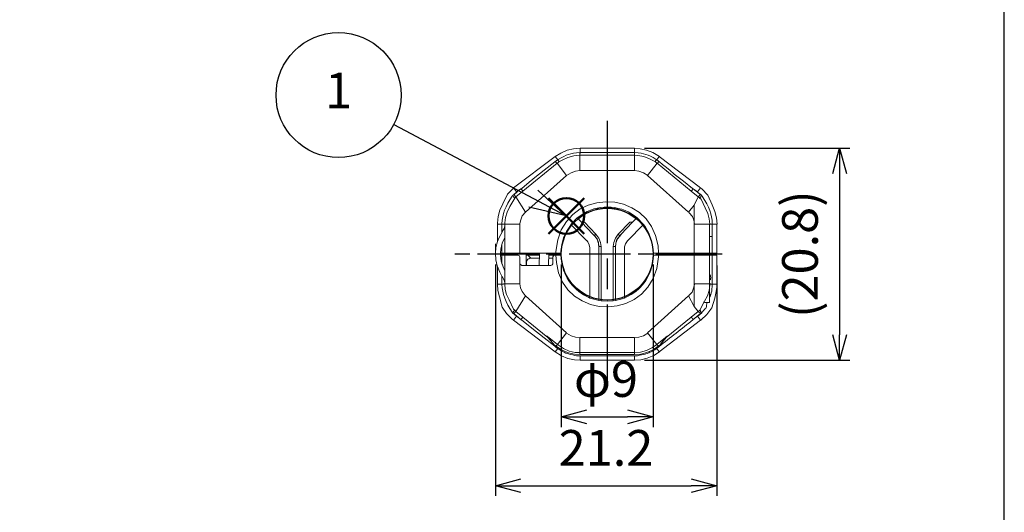
# Model space of a CAD drawing. Units: millimetres. Extents: x 303 to 496, y 93 to 373.
# Drawn here: x 400 to 496, y 157 to 205 of the extents above; entities that cross this region are included whole.
import ezdxf

# ---------------------------------------------------------------- set-up
doc = ezdxf.new("R2010")
doc.units = ezdxf.units.MM
doc.linetypes.add('AM_ISO08W050', pattern=[18, 12, -1.5, 3, -1.5])
doc.linetypes.add('AM_ISO08W050x2', pattern=[9, 6, -0.75, 1.5, -0.75])
doc.layers.add('AM_12', color=7, linetype='Continuous', lineweight=50, plot=False)
for name, color, linetype, lineweight in [('AM_5', 3, 'Continuous', 25), ('AM_7', 4, 'AM_ISO08W050', 25), ('レイヤー 1', 7, 'Continuous', 0)]:
    doc.layers.add(name, color=color, linetype=linetype, lineweight=lineweight)
doc.styles.add('ACISOTS', font='isocp.shx', dxfattribs={"height": 1, "bigfont": 'extfont.shx'})
doc.styles.get("Standard").update_dxf_attribs({"font": 'ISOCP.SHX', "bigfont": 'EXTFONT.SHX'})
doc.dimstyles.new('AM_ISO$0', dxfattribs={"dimtxt": 3.5, "dimasz": 2.5, "dimexe": 1, "dimexo": 1, "dimgap": 1.5, "dimtad": 1, "dimdsep": 46, "dimtxsty": 'STANDARD', "dimblk": 'OPEN30', "dimcen": 0, "dimclrd": 3, "dimclre": 3, "dimclrt": 2, "dimadec": 0, "dimazin": 2, "dimtp": 0.1, "dimtm": 0.1, "dimtfac": 0.71, "dimtmove": 0, "dimatfit": 3, "dimldrblk": 'OPEN30', "dimfxl": 1, "dimlwd": -1, "dimlwe": -1, "dimarcsym": 0})

# ---------------------------------------------------------------- blocks, each defined once
blk = doc.blocks.new('TK-A4')
blk.add_lwpolyline([(0, 0), (193, 0), (193, 280), (0, 280)], close=True)
blk = doc.blocks.new('*S33')
at = {"layer": 'AM_12', "color": 4}
for p, q in [((451.549, 184.415), (455.049, 187.915)), ((451.549, 187.915), (455.049, 184.415))]:
    blk.add_line(p, q, dxfattribs=at)
blk.add_circle((453.299, 186.165), 1.75, dxfattribs=at)
blk = doc.blocks.new('*S35')
at = {"layer": 'AM_5', "color": 3}
blk.add_line((436.379, 195.14), (450.07, 187.876), dxfattribs=at)
at = {"layer": 'AM_5', "color": 3, "linetype": 'Continuous'}
for p, q in [((453.162, 186.236), (450.51, 188.705)), ((450.07, 187.876), (453.162, 186.236)), ((449.631, 187.048), (453.162, 186.236))]:
    blk.add_line(p, q, dxfattribs=at)
at = {"layer": 'AM_5', "color": 3}
blk.add_circle((430.968, 198.011), 6.125, dxfattribs=at)
at = {"layer": 'AM_5', "color": 7, "insert": (430.968, 198.011), "char_height": 3.5, "attachment_point": 5, "style": 'ACISOTS'}
blk.add_mtext('1', dxfattribs=at)
blk = doc.blocks.new('_Open30')
at = {"color": 0, "linetype": 'ByBlock', "lineweight": -2}
for p, q in [((-1, 0.268), (0, 0)), ((0, 0), (-1, -0.268)), ((0, 0), (-1, 0))]:
    blk.add_line(p, q, dxfattribs=at)
blk = doc.blocks.new('*D24')
at = {"layer": 'AM_5', "color": 3}
for p, q in [((452.8, 181.419), (452.8, 165.473)), ((461.8, 181.419), (461.8, 165.473)), ((455.3, 166.473), (459.3, 166.473))]:
    blk.add_line(p, q, dxfattribs=at)
at = {"layer": 'Defpoints', "color": 0}
for p in [(452.8, 182.419), (461.8, 182.419), (461.8, 166.473)]:
    blk.add_point(p, dxfattribs=at)
at = {"layer": 'AM_5', "color": 3, "xscale": 2.5, "yscale": 2.5, "zscale": 2.5, "rotation": 180}
blk.add_blockref('_Open30', (452.8, 166.473), dxfattribs=at)
at = {"layer": 'AM_5', "color": 3, "xscale": 2.5, "yscale": 2.5, "zscale": 2.5}
blk.add_blockref('_Open30', (461.8, 166.473), dxfattribs=at)
at = {"layer": 'AM_5', "color": 2, "insert": (457.179, 169.723), "char_height": 3.5, "attachment_point": 5}
blk.add_mtext('φ9', dxfattribs=at)
blk = doc.blocks.new('*D25')
at = {"layer": 'AM_5', "color": 3}
for p, q in [((446.338, 181.419), (446.338, 158.723)), ((468.029, 181.313), (468.029, 158.723)), ((448.838, 159.723), (465.529, 159.723))]:
    blk.add_line(p, q, dxfattribs=at)
at = {"layer": 'Defpoints', "color": 0}
for p in [(446.338, 182.419), (468.029, 182.313), (468.029, 159.723)]:
    blk.add_point(p, dxfattribs=at)
at = {"layer": 'AM_5', "color": 3, "xscale": 2.5, "yscale": 2.5, "zscale": 2.5, "rotation": 180}
blk.add_blockref('_Open30', (446.338, 159.723), dxfattribs=at)
at = {"layer": 'AM_5', "color": 3, "xscale": 2.5, "yscale": 2.5, "zscale": 2.5}
blk.add_blockref('_Open30', (468.029, 159.723), dxfattribs=at)
at = {"layer": 'AM_5', "color": 2, "insert": (457.183, 162.974), "char_height": 3.5, "attachment_point": 5}
blk.add_mtext('21.2', dxfattribs=at)
blk = doc.blocks.new('*D26')
at = {"layer": 'AM_5', "color": 3}
for p, q in [((460.961, 192.819), (481.071, 192.819)), ((480.071, 190.319), (480.071, 174.519)), ((460.961, 172.019), (481.071, 172.019))]:
    blk.add_line(p, q, dxfattribs=at)
at = {"layer": 'Defpoints', "color": 0}
for p in [(459.961, 192.819), (459.961, 172.019), (480.071, 172.019)]:
    blk.add_point(p, dxfattribs=at)
at = {"layer": 'AM_5', "color": 3, "xscale": 2.5, "yscale": 2.5, "zscale": 2.5}
for p, rotation in [((480.071, 192.819), 90), ((480.071, 172.019), 270)]:
    blk.add_blockref('_Open30', p, dxfattribs=dict(at, rotation=rotation))
at = {"layer": 'AM_5', "color": 2, "insert": (476.646, 182.419), "char_height": 3.5, "attachment_point": 5, "rotation": 90}
blk.add_mtext('(20.8)', dxfattribs=at)

msp = doc.modelspace()

# ---------------------------------------------------------------- linework, layer by layer
msp.add_circle((457.3, 182.419), 4.5)
at = {"layer": 'AM_7'}
msp.add_line((457.3, 195.487), (457.3, 169.393), dxfattribs=at)
at = {"layer": 'AM_7', "linetype": 'AM_ISO08W050x2'}
msp.add_line((468.583, 182.419), (442.354, 182.419), dxfattribs=at)
at = {"layer": 'レイヤー 1', "color": 7, "lineweight": 0}
for p, q in [((454.618, 190.605), (454.618, 192.117)), ((454.64, 192.393), (454.64, 192.819)), ((459.961, 192.393), (459.961, 192.819)), ((459.983, 190.605), (459.983, 192.117)), ((452.447, 191.67), (452.192, 191.989)), ((452.383, 191.329), (453.32, 190.137)), ((461.238, 190.137), (462.196, 191.329)), ((462.154, 191.67), (462.388, 191.989)), ((453.32, 190.137), (449.297, 186.527)), ((454.618, 190.605), (459.983, 190.605)), ((461.238, 190.137), (465.262, 186.527)), ((448.424, 188.477), (448.02, 188.136)), ((448.169, 188.264), (448.02, 188.136)), ((448.424, 188.519), (448.126, 188.924)), ((448.147, 188.264), (448.85, 188.817)), ((448.147, 188.264), (448.36, 188.03)), ((448.424, 188.519), (448.85, 188.817)), ((465.73, 188.817), (466.432, 188.264)), ((466.156, 188.519), (465.73, 188.817)), ((466.156, 188.519), (466.454, 188.924)), ((466.581, 188.136), (466.177, 188.477)), ((466.432, 188.264), (466.219, 188.03)), ((466.581, 188.136), (466.432, 188.285)), ((449.297, 186.527), (448.36, 188.03)), ((465.815, 187.208), (466.219, 188.03)), ((446.977, 185.357), (446.551, 185.357)), ((446.977, 185.357), (446.977, 184.59)), ((465.815, 182.525), (465.815, 185.357)), ((465.815, 185.357), (467.326, 185.357)), ((468.029, 185.357), (467.603, 185.357)), ((453.597, 185.144), (453.66, 185.122)), ((456.066, 184.228), (456.194, 184.377)), ((458.535, 184.228), (458.386, 184.377)), ((460.94, 185.122), (460.962, 185.144)), ((446.338, 182.419), (446.338, 183.419)), ((446.977, 183.398), (446.977, 182.525)), ((467.326, 184.164), (467.603, 184.164)), ((467.603, 182.525), (467.603, 184.164)), ((449.488, 182.419), (449.808, 182.419)), ((456.492, 183.185), (456.704, 183.185)), ((457.896, 183.185), (458.109, 183.185)), ((464.9, 182.419), (465.219, 182.419)), ((446.977, 181.44), (446.977, 182.313)), ((448.743, 181.525), (448.743, 179.503)), ((449.361, 181.653), (449.403, 181.589)), ((449.829, 182.015), (449.531, 182.313)), ((465.815, 182.313), (465.815, 179.503)), ((446.977, 179.481), (446.977, 180.269)), ((447.253, 179.503), (448.743, 179.503)), ((453.597, 179.716), (453.66, 179.758)), ((460.94, 179.758), (460.962, 179.716)), ((467.326, 179.503), (465.815, 179.503)), ((446.977, 179.481), (446.551, 179.481)), ((467.326, 178.673), (467.241, 178.673)), ((467.603, 179.481), (468.029, 179.481)), ((448.36, 176.808), (449.297, 178.332)), ((453.32, 174.701), (449.297, 178.332)), ((465.262, 178.332), (461.238, 174.701)), ((467.326, 178.481), (467.454, 178.481)), ((448.02, 176.723), (448.169, 176.574)), ((448.02, 176.681), (448.424, 176.34)), ((448.36, 176.808), (448.147, 176.596)), ((448.85, 176.021), (448.147, 176.596)), ((465.73, 176.021), (466.432, 176.596)), ((465.815, 177.298), (466.219, 176.808)), ((466.177, 176.34), (466.581, 176.681)), ((466.219, 176.808), (466.432, 176.596)), ((466.432, 176.596), (466.581, 176.723)), ((448.424, 176.34), (448.126, 175.936)), ((448.424, 176.34), (448.85, 176.021)), ((466.156, 176.34), (465.73, 176.021)), ((466.156, 176.34), (466.454, 175.936)), ((452.426, 173.573), (453.32, 174.701)), ((461.238, 174.701), (462.175, 173.573)), ((454.618, 174.254), (459.983, 174.254)), ((459.983, 174.254), (459.983, 172.785)), ((452.447, 173.168), (452.192, 172.849)), ((452.383, 173.53), (452.426, 173.573)), ((459.983, 172.785), (459.983, 172.594)), ((462.154, 173.168), (462.388, 172.849)), ((462.175, 173.573), (462.196, 173.53)), ((454.64, 172.466), (454.64, 172.04)), ((455.3, 172.466), (454.64, 172.466)), ((459.961, 172.04), (459.961, 172.466))]:
    msp.add_line(p, q, dxfattribs=at)
at = {"layer": 'レイヤー 1', "color": 7, "lineweight": 13}
for p, q in [((459.983, 192.117), (454.618, 192.117)), ((459.961, 192.819), (454.64, 192.819)), ((448.126, 188.924), (452.192, 191.989)), ((452.383, 191.329), (449.02, 188.583)), ((452.575, 191.457), (452.383, 191.308)), ((462.196, 191.308), (462.026, 191.457)), ((462.196, 191.329), (465.538, 188.583)), ((466.454, 188.924), (462.388, 191.989)), ((448.36, 188.03), (449.02, 188.583)), ((466.219, 188.03), (465.538, 188.583)), ((448.36, 188.03), (448.232, 187.902)), ((466.368, 187.923), (466.241, 188.03)), ((446.551, 185.357), (446.551, 183.675)), ((447.253, 185.229), (447.253, 185.357)), ((454.363, 185.974), (453.724, 185.314)), ((453.724, 185.314), (455.3, 183.739)), ((454.789, 185.548), (455.938, 184.356)), ((456.194, 184.377), (455.065, 185.548)), ((460.855, 185.314), (459.28, 183.739)), ((467.326, 184.164), (467.326, 185.357)), ((468.029, 182.525), (468.029, 185.357)), ((447.253, 185.229), (447.253, 184.058)), ((453.788, 185.271), (453.66, 185.08)), ((456.066, 184.228), (455.938, 184.356)), ((458.535, 184.228), (458.641, 184.356)), ((460.94, 185.08), (460.813, 185.271)), ((447.253, 182.525), (447.253, 184.058)), ((467.326, 184.164), (467.326, 182.525)), ((447.253, 182.525), (448.743, 182.525)), ((448.147, 182.419), (448.147, 182.525)), ((449.361, 182.525), (448.743, 182.525)), ((449.361, 182.525), (449.361, 181.312)), ((449.531, 182.525), (449.361, 182.525)), ((449.361, 182.44), (449.51, 182.419)), ((449.51, 182.419), (449.361, 182.398)), ((450.659, 182.419), (449.51, 182.419)), ((450.659, 182.419), (449.51, 182.419)), ((449.531, 182.525), (450.255, 182.525)), ((450.255, 182.525), (450.659, 182.525)), ((450.638, 181.312), (450.659, 182.525)), ((451.362, 182.525), (450.659, 182.525)), ((450.659, 182.525), (451.362, 182.525)), ((451.574, 182.525), (451.362, 182.525)), ((451.574, 182.525), (451.553, 181.312)), ((451.574, 182.525), (452.277, 182.525)), ((451.574, 182.419), (452.298, 182.419)), ((451.574, 182.419), (452.298, 182.419)), ((452.277, 182.525), (452.277, 182.525)), ((452.277, 182.525), (452.766, 182.525)), ((452.277, 182.525), (452.277, 182.525)), ((452.766, 182.802), (452.809, 182.866)), ((455.598, 178.14), (455.598, 183.036)), ((456.492, 183.185), (456.492, 183.036)), ((456.492, 183.036), (456.492, 177.864)), ((456.704, 177.842), (456.704, 183.185)), ((457.896, 183.185), (457.896, 177.842)), ((459.003, 183.036), (459.003, 178.14)), ((461.792, 182.866), (461.834, 182.802)), ((462.303, 182.525), (461.834, 182.525)), ((462.303, 182.525), (462.324, 182.525)), ((462.303, 182.419), (463.005, 182.419)), ((462.303, 182.419), (463.005, 182.419)), ((463.005, 182.525), (462.324, 182.525)), ((463.239, 182.525), (463.005, 182.525)), ((463.005, 182.525), (463.005, 182.313)), ((463.239, 182.525), (463.921, 182.525)), ((463.921, 182.525), (463.921, 182.313)), ((463.921, 182.525), (463.921, 182.525)), ((465.049, 182.525), (463.921, 182.525)), ((463.921, 182.525), (463.963, 182.313)), ((465.07, 182.419), (463.942, 182.419)), ((465.07, 182.419), (463.942, 182.419)), ((465.049, 182.525), (465.815, 182.525)), ((466.326, 182.525), (466.326, 182.313)), ((467.326, 182.313), (467.326, 182.525)), ((467.603, 182.525), (468.029, 182.525)), ((446.977, 182.313), (446.849, 182.313)), ((448.041, 182.313), (447.253, 182.313)), ((448.041, 182.313), (448.552, 182.313)), ((448.743, 181.525), (448.743, 182.121)), ((449.403, 181.589), (449.403, 181.312)), ((450.659, 182.313), (449.531, 182.313)), ((450.659, 182.015), (449.829, 182.015)), ((452.17, 182.313), (451.574, 182.313)), ((451.574, 182.015), (451.979, 182.015)), ((451.979, 181.525), (451.979, 182.121)), ((452.277, 182.313), (452.766, 182.313)), ((452.809, 181.972), (452.766, 182.036)), ((461.834, 182.036), (461.792, 181.972)), ((462.324, 182.313), (462.303, 182.313)), ((462.324, 182.313), (463.005, 182.313)), ((462.324, 182.313), (463.005, 182.313)), ((463.921, 182.313), (463.005, 182.313)), ((463.921, 182.313), (463.005, 182.313)), ((465.815, 182.313), (465.049, 182.313)), ((466.326, 182.313), (465.815, 182.313)), ((466.326, 182.313), (467.326, 182.313)), ((467.326, 182.313), (467.603, 182.313)), ((467.326, 182.313), (467.326, 180.418)), ((446.551, 181.163), (446.551, 179.481)), ((449.361, 181.312), (448.956, 181.312)), ((451.766, 181.312), (449.361, 181.312)), ((447.253, 179.609), (447.253, 179.503)), ((453.66, 179.758), (453.852, 179.503)), ((453.788, 179.481), (453.831, 179.503)), ((453.831, 179.503), (453.958, 179.375)), ((460.642, 179.375), (460.77, 179.524)), ((460.749, 179.503), (460.791, 179.481)), ((460.77, 179.503), (460.94, 179.758)), ((467.326, 180.418), (467.39, 180.354)), ((467.326, 180.418), (467.326, 179.928)), ((467.326, 179.503), (467.326, 179.928)), ((467.433, 179.907), (467.326, 179.928)), ((467.326, 178.673), (467.326, 179.503)), ((467.433, 179.907), (467.433, 180.056)), ((453.937, 179.396), (453.873, 179.354)), ((460.685, 179.354), (460.642, 179.396)), ((467.326, 177.693), (467.326, 178.673)), ((457.896, 177.842), (458.109, 177.864)), ((466.794, 177.8), (466.837, 177.693)), ((467.326, 177.693), (466.837, 177.693)), ((448.232, 176.915), (448.36, 176.808)), ((448.36, 176.808), (449.02, 176.255)), ((466.219, 176.808), (465.538, 176.255)), ((466.241, 176.808), (466.368, 176.936)), ((448.126, 175.936), (452.192, 172.849)), ((449.02, 176.255), (451.489, 174.254)), ((462.388, 172.849), (466.454, 175.936)), ((463.09, 174.254), (465.538, 176.255)), ((451.489, 174.254), (451.425, 174.318)), ((451.489, 174.254), (451.979, 173.701)), ((452.426, 173.573), (451.574, 174.254)), ((462.175, 173.573), (463.005, 174.254)), ((452.064, 173.594), (452.064, 173.573)), ((452.064, 173.573), (452.298, 173.424)), ((454.618, 172.785), (459.983, 172.785)), ((462.516, 173.573), (462.303, 173.424)), ((459.983, 172.594), (454.618, 172.594)), ((459.961, 172.04), (454.64, 172.04))]:
    msp.add_line(p, q, dxfattribs=at)
for points in [[(454.64, 192.819), (454.001, 192.755), (453.384, 192.606), (452.745, 192.329), (452.192, 191.989)], [(454.618, 192.117), (454.022, 192.053), (453.448, 191.904), (452.873, 191.648), (452.575, 191.457)], [(462.409, 191.989), (461.771, 192.393), (461.153, 192.627), (460.515, 192.755), (459.961, 192.819)], [(462.026, 191.457), (461.451, 191.776), (460.877, 191.989), (460.302, 192.074), (459.983, 192.117)], [(448.126, 188.881), (447.53, 188.306), (447.062, 187.357), (446.764, 186.719), (446.615, 186.102), (446.551, 185.463), (446.551, 185.357)], [(468.071, 185.357), (468.008, 185.995), (467.859, 186.612), (467.582, 187.251), (467.177, 188.2), (466.581, 188.817), (466.475, 188.881)], [(448.232, 187.923), (447.764, 187.081), (447.487, 186.549), (447.317, 186.016), (447.253, 185.484), (447.253, 185.357)], [(467.348, 185.357), (467.305, 185.889), (467.156, 186.421), (466.901, 186.953), (466.496, 187.817), (466.347, 187.923)], [(453.767, 185.314), (453.299, 184.654), (453.022, 184.015), (452.852, 183.356), (452.766, 182.696), (452.766, 182.525)], [(455.065, 185.548), (454.789, 185.548), (454.363, 185.974)], [(458.386, 184.377), (459.514, 185.548), (459.791, 185.548)], [(460.217, 185.974), (459.791, 185.548), (458.641, 184.356)], [(461.834, 182.525), (461.771, 183.185), (461.622, 183.824), (461.366, 184.484), (461.004, 185.144), (460.855, 185.335)], [(447.04, 184.654), (446.7, 184.058), (446.551, 183.675)], [(447.019, 184.654), (447.189, 184.931), (447.253, 185.208), (447.253, 185.229)], [(453.66, 185.08), (453.256, 184.441), (452.979, 183.781), (452.83, 183.121), (452.809, 182.866)], [(456.492, 183.036), (456.449, 183.462), (456.3, 183.888), (456.002, 184.313), (455.938, 184.356)], [(456.704, 183.185), (456.641, 183.568), (456.492, 183.973), (456.194, 184.377)], [(458.386, 184.377), (458.109, 183.973), (457.96, 183.568), (457.896, 183.185)], [(458.663, 184.356), (458.322, 183.93), (458.152, 183.505), (458.109, 183.079), (458.109, 183.036)], [(461.792, 182.866), (461.685, 183.526), (461.473, 184.186), (461.132, 184.846), (460.94, 185.08)], [(446.551, 183.675), (446.38, 183.079), (446.338, 182.483), (446.38, 181.866), (446.508, 181.27), (446.764, 180.652), (447.019, 180.205)], [(447.253, 184.058), (447.019, 183.483), (446.87, 182.909), (446.849, 182.525), (446.849, 182.313)], [(455.598, 183.036), (455.534, 183.334), (455.385, 183.632), (455.321, 183.739)], [(456.492, 183.185), (456.449, 183.547), (456.3, 183.93), (456.066, 184.228)], [(458.535, 184.228), (458.258, 183.845), (458.131, 183.483), (458.109, 183.185)], [(459.28, 183.739), (459.089, 183.419), (459.003, 183.121), (459.003, 183.036)], [(447.253, 182.525), (446.976, 182.525), (446.849, 182.525)], [(448.041, 182.313), (448.126, 182.355), (448.147, 182.419)], [(449.531, 182.525), (450.255, 182.525), (450.659, 182.525)], [(452.277, 182.525), (451.574, 182.525), (451.362, 182.525)], [(452.298, 182.419), (452.49, 182.483), (452.596, 182.525)], [(452.596, 182.313), (452.405, 182.419), (452.298, 182.419)], [(458.109, 183.185), (458.109, 183.036), (458.109, 177.864)], [(462.005, 182.525), (462.196, 182.419), (462.303, 182.419)], [(462.303, 182.419), (462.111, 182.376), (462.005, 182.313)], [(463.921, 182.525), (463.239, 182.525), (463.005, 182.525), (462.324, 182.525), (462.303, 182.525)], [(463.921, 182.525), (463.921, 182.525), (465.049, 182.525)], [(465.091, 182.419), (465.304, 182.483), (465.389, 182.525)], [(465.389, 182.313), (465.198, 182.419), (465.091, 182.419)], [(467.603, 182.525), (467.326, 182.525), (466.326, 182.525), (465.815, 182.525)], [(446.849, 182.313), (446.913, 181.738), (447.104, 181.163), (447.275, 180.78)], [(446.977, 182.313), (447.253, 182.313), (447.253, 179.609)], [(448.743, 182.121), (448.701, 182.249), (448.573, 182.313), (448.552, 182.313)], [(448.743, 181.525), (448.807, 181.397), (448.935, 181.312), (448.956, 181.312)], [(449.531, 182.313), (449.424, 182.313), (449.361, 182.291)], [(449.829, 182.015), (449.701, 182.015), (449.616, 181.972), (449.51, 181.929), (449.467, 181.823), (449.403, 181.717), (449.403, 181.589)], [(451.766, 181.312), (451.894, 181.376), (451.979, 181.482), (451.979, 181.525)], [(452.17, 182.313), (452.043, 182.27), (451.979, 182.142), (451.979, 182.121)], [(452.277, 182.313), (452.277, 182.313), (452.17, 182.313)], [(452.277, 182.313), (452.277, 182.313), (452.17, 182.313)], [(452.809, 181.972), (452.937, 181.312), (453.128, 180.652), (453.49, 180.014), (453.66, 179.758)], [(460.94, 179.758), (461.345, 180.418), (461.622, 181.057), (461.771, 181.717), (461.792, 181.972)], [(462.324, 182.313), (462.303, 182.313), (461.834, 182.313)], [(463.921, 182.313), (463.963, 182.313), (465.049, 182.313)], [(463.921, 182.313), (463.963, 182.313), (465.049, 182.313)], [(467.603, 182.313), (468.029, 182.313), (468.029, 179.481)], [(447.253, 179.609), (447.189, 179.886), (447.04, 180.163), (447.019, 180.205)], [(447.253, 179.503), (447.296, 178.971), (447.445, 178.46), (447.7, 177.928), (448.105, 177.043), (448.254, 176.915)], [(466.368, 176.915), (466.837, 177.8), (467.114, 178.332), (467.284, 178.843), (467.348, 179.375), (467.348, 179.503)], [(467.454, 180.056), (467.412, 180.29), (467.39, 180.333)], [(446.551, 179.481), (446.593, 178.843), (446.742, 178.226), (447.019, 177.234), (447.424, 176.617), (448.02, 176.021), (448.126, 175.936)], [(453.958, 179.375), (454.618, 178.779), (455.257, 178.375), (455.598, 178.226)], [(459.003, 178.226), (459.663, 178.566), (460.323, 179.056), (460.642, 179.375)], [(466.475, 175.936), (467.071, 176.51), (467.539, 177.149), (467.837, 178.119), (467.986, 178.758), (468.071, 179.375), (468.071, 179.481)], [(455.598, 178.119), (456.236, 177.928), (456.492, 177.864), (456.704, 177.842)], [(456.704, 177.949), (457.343, 177.906), (457.896, 177.949)], [(456.704, 177.842), (457.343, 177.8), (457.896, 177.842)], [(458.109, 177.864), (458.769, 178.055), (459.003, 178.119)], [(451.574, 174.254), (451.511, 174.297), (451.489, 174.318), (451.468, 174.361), (451.447, 174.361), (451.425, 174.382), (451.383, 174.382), (451.425, 174.361), (451.425, 174.318)], [(451.979, 173.701), (452.021, 173.658), (452.043, 173.615), (452.064, 173.594)], [(462.622, 173.701), (462.601, 173.679), (462.579, 173.658), (462.558, 173.615), (462.537, 173.594)], [(462.622, 173.701), (463.09, 174.254), (463.154, 174.318)], [(463.154, 174.318), (463.176, 174.361), (463.176, 174.382), (463.154, 174.382), (463.154, 174.361), (463.133, 174.361), (463.09, 174.318), (463.048, 174.297), (463.005, 174.254)], [(452.192, 172.849), (452.83, 172.445), (453.448, 172.189), (454.086, 172.062), (454.64, 172.019)], [(452.298, 173.403), (452.894, 172.998), (453.511, 172.743), (454.107, 172.615), (454.618, 172.572)], [(452.426, 173.552), (453.001, 173.168), (453.575, 172.913), (454.15, 172.785), (454.618, 172.764)], [(459.961, 172.019), (460.6, 172.062), (461.217, 172.211), (461.856, 172.487), (462.409, 172.849)], [(459.983, 172.764), (460.579, 172.828), (461.153, 172.977), (461.728, 173.254), (462.175, 173.552)], [(459.983, 172.572), (460.6, 172.615), (461.196, 172.764), (461.792, 173.041), (462.303, 173.403)], [(462.516, 173.573), (462.516, 173.594), (462.537, 173.594)]]:
    msp.add_lwpolyline(points, dxfattribs=at)
at = {"layer": 'レイヤー 1', "color": 7, "lineweight": 0}
for points in [[(454.618, 192.117), (454.618, 192.287), (454.64, 192.308), (454.64, 192.393)], [(452.213, 191.499), (452.17, 191.457), (450.382, 190.052), (449.659, 189.477), (448.935, 188.86), (448.871, 188.838), (448.85, 188.817)], [(452.447, 191.67), (452.426, 191.648), (452.341, 191.606), (452.256, 191.521), (452.256, 191.499), (452.213, 191.499)], [(452.383, 191.329), (452.341, 191.35), (452.341, 191.372), (452.277, 191.435), (452.256, 191.478), (452.213, 191.499)], [(452.447, 191.67), (452.468, 191.627), (452.49, 191.584), (452.532, 191.563), (452.554, 191.521), (452.554, 191.499), (452.575, 191.478)], [(462.005, 191.478), (462.047, 191.521), (462.047, 191.563), (462.069, 191.584), (462.132, 191.627), (462.154, 191.67)], [(462.345, 191.499), (462.26, 191.584), (462.175, 191.627), (462.154, 191.67)], [(462.345, 191.499), (462.324, 191.478), (462.303, 191.435), (462.281, 191.393), (462.239, 191.35), (462.196, 191.329)], [(465.73, 188.817), (465.687, 188.838), (465.666, 188.86), (464.793, 189.562), (463.878, 190.265), (463.431, 190.648), (462.984, 191.01), (462.707, 191.223), (462.43, 191.457), (462.345, 191.499)], [(454.618, 190.605), (454.193, 190.541), (453.767, 190.392), (453.32, 190.137)], [(461.281, 190.137), (460.855, 190.392), (460.408, 190.541), (459.983, 190.605)], [(448.85, 188.817), (448.935, 188.732), (448.956, 188.689), (448.999, 188.647), (449.02, 188.604), (449.02, 188.583)], [(465.73, 188.817), (465.687, 188.796), (465.666, 188.732), (465.538, 188.604), (465.538, 188.583)], [(449.297, 186.527), (448.977, 186.165), (448.828, 185.782), (448.743, 185.42), (448.743, 185.357)], [(465.815, 185.357), (465.815, 187.208), (465.262, 186.527)], [(465.858, 185.357), (465.794, 185.74), (465.645, 186.123), (465.347, 186.485), (465.304, 186.527)], [(448.743, 182.525), (448.743, 185.357), (447.253, 185.357)], [(467.603, 182.313), (467.603, 179.481), (467.603, 179.311), (467.582, 179.205), (467.561, 179.013), (467.539, 178.8), (467.475, 178.63), (467.454, 178.481)], [(447.253, 179.503), (447.147, 179.503), (447.126, 179.481), (446.976, 179.481)], [(448.743, 179.503), (448.807, 179.12), (448.956, 178.758), (449.254, 178.375), (449.297, 178.353)], [(465.262, 178.332), (465.815, 177.298), (465.815, 179.503)], [(465.304, 178.353), (465.623, 178.694), (465.772, 179.077), (465.858, 179.46), (465.858, 179.503)], [(467.326, 179.503), (467.433, 179.503), (467.454, 179.481), (467.603, 179.481)], [(467.071, 177.693), (467.028, 177.277), (466.986, 177.17), (466.901, 177.085), (466.858, 177.021), (466.773, 176.936), (466.709, 176.851), (466.688, 176.808), (466.624, 176.766), (466.581, 176.723), (466.56, 176.681)], [(467.454, 178.481), (467.433, 178.417), (467.433, 178.396), (467.412, 178.353), (467.412, 178.332), (467.39, 178.289), (467.348, 178.247), (467.348, 178.226), (467.326, 178.204)], [(452.213, 173.339), (452.192, 173.381), (452.17, 173.403), (450.382, 174.808), (448.935, 175.957), (448.871, 175.978), (448.85, 176.021)], [(465.73, 176.021), (465.687, 176.063), (465.666, 176.106), (465.623, 176.127), (465.602, 176.191), (465.581, 176.212), (465.538, 176.234), (465.538, 176.255)], [(453.32, 174.68), (453.767, 174.424), (454.193, 174.275), (454.618, 174.233)], [(459.983, 174.233), (460.408, 174.275), (460.855, 174.424), (461.281, 174.68)], [(451.574, 174.254), (451.702, 174.105), (451.851, 173.892), (451.915, 173.764), (452.064, 173.573)], [(454.618, 172.594), (454.618, 172.785), (454.618, 174.254)], [(463.005, 174.254), (462.877, 174.084), (462.75, 173.892), (462.622, 173.722), (462.516, 173.573)], [(452.383, 173.53), (452.341, 173.488), (452.341, 173.466), (452.213, 173.339)], [(452.213, 173.339), (452.256, 173.317), (452.298, 173.275), (452.341, 173.254), (452.383, 173.211), (452.426, 173.19), (452.426, 173.168), (452.447, 173.168)], [(452.298, 173.424), (452.298, 173.424), (452.383, 173.53)], [(462.345, 173.339), (462.324, 173.296), (462.26, 173.254), (462.175, 173.19), (462.154, 173.168)], [(462.303, 173.424), (462.303, 173.424), (462.196, 173.53)], [(462.345, 173.339), (462.324, 173.381), (462.303, 173.403), (462.281, 173.445), (462.196, 173.53)]]:
    msp.add_lwpolyline(points, dxfattribs=at)
for points, knots in [([(454.64, 192.393), (454.64, 192.393), (454.618, 192.393), (454.618, 192.393), (453.621, 192.297), (453.327, 192.192), (452.49, 191.712), (452.49, 191.712), (452.468, 191.67), (452.468, 191.67), (452.468, 191.67), (452.447, 191.67), (452.447, 191.67)], [0, 0, 0, 0, 1, 1, 1, 2, 2, 2, 3, 3, 3, 4, 4, 4, 4]), ([(459.961, 192.393), (459.961, 192.393), (459.919, 192.393), (459.919, 192.393), (458.166, 192.393), (456.414, 192.393), (454.661, 192.393), (454.661, 192.393), (454.64, 192.393), (454.64, 192.393)], [0, 0, 0, 0, 1, 1, 1, 2, 2, 2, 3, 3, 3, 3]), ([(459.961, 192.393), (459.961, 192.393), (459.961, 192.351), (459.961, 192.351), (459.961, 192.28), (459.961, 192.209), (459.961, 192.138), (459.961, 192.138), (459.961, 192.117), (459.961, 192.117), (459.961, 192.117), (459.983, 192.117), (459.983, 192.117)], [0, 0, 0, 0, 1, 1, 1, 2, 2, 2, 3, 3, 3, 4, 4, 4, 4]), ([(462.154, 191.67), (462.154, 191.67), (462.132, 191.67), (462.132, 191.67), (462.132, 191.67), (462.111, 191.712), (462.111, 191.712), (461.202, 192.23), (461.016, 192.264), (459.983, 192.393), (459.983, 192.393), (459.961, 192.393), (459.961, 192.393)], [0, 0, 0, 0, 1, 1, 1, 2, 2, 2, 3, 3, 3, 4, 4, 4, 4]), ([(462.324, 182.525), (462.324, 182.525), (462.281, 183.228), (462.281, 183.228), (461.506, 189), (452.715, 189.178), (452.277, 182.674), (452.277, 182.674), (452.277, 182.525), (452.277, 182.525)], [0, 0, 0, 0, 1, 1, 1, 2, 2, 2, 3, 3, 3, 3]), ([(446.977, 185.357), (446.977, 185.357), (446.977, 185.399), (446.977, 185.399), (447.03, 186.351), (447.303, 187.119), (447.998, 188.115), (447.998, 188.115), (448.02, 188.136), (448.02, 188.136), (448.02, 188.136), (448.083, 188.115), (448.083, 188.115), (448.142, 187.929), (448.114, 188.063), (448.232, 187.923), (448.232, 187.923), (448.232, 187.902), (448.232, 187.902)], [0, 0, 0, 0, 1, 1, 1, 2, 2, 2, 3, 3, 3, 4, 4, 4, 5, 5, 5, 6, 6, 6, 6]), ([(467.603, 185.357), (467.603, 185.357), (467.603, 185.399), (467.603, 185.399), (467.585, 186.333), (467.283, 187.05), (466.645, 188.051), (466.645, 188.051), (466.624, 188.093), (466.624, 188.093), (466.624, 188.093), (466.603, 188.093), (466.603, 188.093), (466.603, 188.093), (466.603, 188.115), (466.603, 188.115), (466.603, 188.115), (466.581, 188.136), (466.581, 188.136), (466.581, 188.136), (466.56, 188.136), (466.56, 188.136)], [0, 0, 0, 0, 1, 1, 1, 2, 2, 2, 3, 3, 3, 4, 4, 4, 5, 5, 5, 6, 6, 6, 7, 7, 7, 7]), ([(447.253, 185.357), (447.253, 185.357), (447.211, 185.357), (447.211, 185.357), (447.14, 185.357), (447.069, 185.357), (446.998, 185.357), (446.998, 185.357), (446.976, 185.357), (446.976, 185.357)], [0, 0, 0, 0, 1, 1, 1, 2, 2, 2, 3, 3, 3, 3]), ([(467.603, 185.357), (467.603, 185.357), (467.582, 185.357), (467.582, 185.357), (467.504, 185.357), (467.426, 185.357), (467.348, 185.357), (467.348, 185.357), (467.326, 185.357), (467.326, 185.357)], [0, 0, 0, 0, 1, 1, 1, 2, 2, 2, 3, 3, 3, 3]), ([(467.603, 184.164), (467.603, 184.164), (467.603, 184.313), (467.603, 184.313), (467.603, 184.654), (467.603, 184.995), (467.603, 185.335), (467.603, 185.335), (467.603, 185.357), (467.603, 185.357)], [0, 0, 0, 0, 1, 1, 1, 2, 2, 2, 3, 3, 3, 3]), ([(452.277, 182.313), (452.277, 182.313), (452.319, 181.61), (452.319, 181.61), (452.971, 175.758), (461.893, 175.642), (462.324, 182.164), (462.324, 182.164), (462.324, 182.313), (462.324, 182.313)], [0, 0, 0, 0, 1, 1, 1, 2, 2, 2, 3, 3, 3, 3]), ([(446.977, 179.481), (446.977, 179.481), (446.977, 179.46), (446.977, 179.46), (447.008, 178.568), (447.335, 177.691), (447.998, 176.723), (447.998, 176.723), (448.02, 176.681), (448.02, 176.681), (448.02, 176.681), (448.083, 176.745), (448.083, 176.745), (448.083, 176.745), (448.105, 176.787), (448.105, 176.787), (448.105, 176.787), (448.126, 176.808), (448.126, 176.808), (448.126, 176.808), (448.169, 176.872), (448.169, 176.872), (448.169, 176.872), (448.19, 176.894), (448.19, 176.894), (448.19, 176.894), (448.232, 176.915), (448.232, 176.915)], [0, 0, 0, 0, 1, 1, 1, 2, 2, 2, 3, 3, 3, 4, 4, 4, 5, 5, 5, 6, 6, 6, 7, 7, 7, 8, 8, 8, 9, 9, 9, 9]), ([(448.85, 176.021), (448.85, 176.021), (448.871, 176.063), (448.871, 176.063), (449.028, 176.152), (448.909, 176.14), (449.02, 176.234), (449.02, 176.234), (449.02, 176.255), (449.02, 176.255)], [0, 0, 0, 0, 1, 1, 1, 2, 2, 2, 3, 3, 3, 3]), ([(465.73, 176.021), (465.73, 176.021), (465.687, 175.978), (465.687, 175.978), (464.623, 175.146), (463.47, 174.183), (462.388, 173.381), (462.388, 173.381), (462.345, 173.339), (462.345, 173.339)], [0, 0, 0, 0, 1, 1, 1, 2, 2, 2, 3, 3, 3, 3]), ([(452.447, 173.168), (452.447, 173.168), (452.468, 173.147), (452.468, 173.147), (452.468, 173.147), (452.49, 173.147), (452.49, 173.147), (452.657, 172.992), (453.033, 172.805), (453.256, 172.721), (453.256, 172.721), (453.49, 172.636), (453.49, 172.636), (453.49, 172.636), (453.682, 172.594), (453.682, 172.594), (454.083, 172.537), (454.135, 172.439), (454.576, 172.466), (454.576, 172.466), (454.64, 172.466), (454.64, 172.466)], [0, 0, 0, 0, 1, 1, 1, 2, 2, 2, 3, 3, 3, 4, 4, 4, 5, 5, 5, 6, 6, 6, 7, 7, 7, 7]), ([(459.961, 172.466), (459.961, 172.466), (460.025, 172.466), (460.025, 172.466), (460.413, 172.433), (460.537, 172.56), (460.898, 172.594), (460.898, 172.594), (461.004, 172.615), (461.004, 172.615), (461.004, 172.615), (461.089, 172.636), (461.089, 172.636), (461.487, 172.801), (461.745, 172.872), (462.111, 173.147), (462.111, 173.147), (462.132, 173.147), (462.132, 173.147), (462.132, 173.147), (462.154, 173.168), (462.154, 173.168)], [0, 0, 0, 0, 1, 1, 1, 2, 2, 2, 3, 3, 3, 4, 4, 4, 5, 5, 5, 6, 6, 6, 7, 7, 7, 7]), ([(459.961, 172.466), (459.961, 172.466), (459.323, 172.466), (459.323, 172.466), (459.323, 172.466), (458.812, 172.466), (458.812, 172.466), (457.804, 172.466), (456.797, 172.466), (455.789, 172.466), (455.789, 172.466), (455.3, 172.466), (455.3, 172.466)], [0, 0, 0, 0, 1, 1, 1, 2, 2, 2, 3, 3, 3, 4, 4, 4, 4])]:
    msp.add_open_spline(points, degree=3, knots=knots, dxfattribs=at)
at = {"layer": 'レイヤー 1', "color": 7, "lineweight": 13}
for points in [[(460.855, 185.314), (460.855, 185.314), (460.238, 185.974), (460.238, 185.974), (458.827, 187.194), (456.616, 187.402), (455.023, 186.421), (455.023, 186.421), (454.363, 185.974), (454.363, 185.974)], [(466.56, 188.136), (466.56, 188.136), (466.517, 188.115), (466.517, 188.115), (466.438, 187.995), (466.473, 188.021), (466.368, 187.923), (466.368, 187.923), (466.347, 187.902), (466.347, 187.902)], [(460.174, 185.91), (460.174, 185.91), (459.514, 186.378), (459.514, 186.378), (458.036, 187.163), (456.372, 187.161), (454.938, 186.272), (454.938, 186.272), (454.427, 185.91), (454.427, 185.91)], [(452.766, 182.313), (452.766, 182.313), (452.83, 181.674), (452.83, 181.674), (453.039, 180.157), (454.074, 178.775), (455.491, 178.183), (455.491, 178.183), (455.598, 178.119), (455.598, 178.119)], [(459.003, 178.119), (459.003, 178.119), (459.663, 178.481), (459.663, 178.481), (460.993, 179.231), (461.767, 180.73), (461.834, 182.227), (461.834, 182.227), (461.834, 182.313), (461.834, 182.313)], [(466.56, 176.681), (466.56, 176.681), (466.517, 176.745), (466.517, 176.745), (466.384, 176.852), (466.492, 176.864), (466.368, 176.915), (466.368, 176.915), (466.347, 176.915), (466.347, 176.915)]]:
    msp.add_open_spline(points, degree=3, knots=[0, 0, 0, 0, 1, 1, 1, 2, 2, 2, 3, 3, 3, 3], dxfattribs=at)

# ---------------------------------------------------------------- block references
at = {"lineweight": 0}
msp.add_blockref('TK-A4', (303.219, 92.772), dxfattribs=at)
at = {"layer": 'AM_12'}
msp.add_blockref('*S33', (0, 0), dxfattribs=at)
at = {"layer": 'AM_5'}
msp.add_blockref('*S35', (0, 0), dxfattribs=at)

# ---------------------------------------------------------------- dimensions: what is measured, and where the dimension line sits
dim = msp.add_linear_dim(base=(480.071, 172.019), p1=(459.961, 192.819), p2=(459.961, 172.019), angle=90, text='(<>)', dimstyle='AM_ISO$0', override={"dimpost": ''}, dxfattribs=at)
dim.commit()
dim.dimension.update_dxf_attribs({"geometry": '*D26', "text_midpoint": (476.646, 182.419)})
for base, p1, p2, text, picture, middle in [((468.029, 159.723), (446.338, 182.419), (468.029, 182.313), '21.2', '*D25', (457.183, 159.723)), ((461.8, 166.473), (452.8, 182.419), (461.8, 182.419), 'φ<>', '*D24', (457.179, 166.473))]:
    dim = msp.add_linear_dim(base=base, p1=p1, p2=p2, angle=0, text=text, dimstyle='AM_ISO$0', dxfattribs=at)
    dim.commit()
    dim.dimension.update_dxf_attribs({"geometry": picture, "text_midpoint": middle, "dimtype": 160})

doc.saveas('drawing.dxf')
